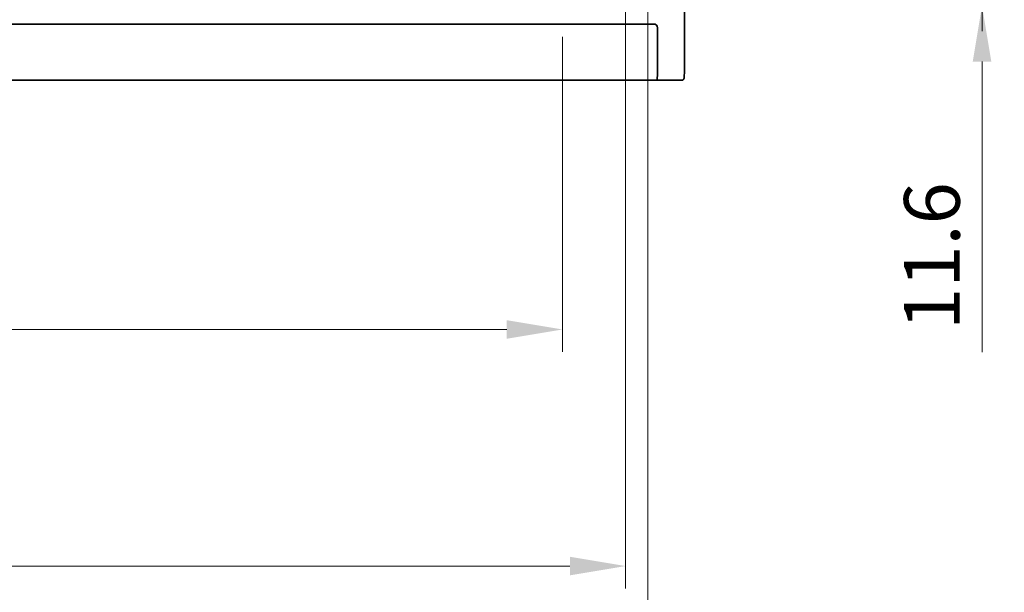
# Model space of a CAD drawing. Units: millimetres. Extents: x 0 to 6296, y 0 to 1124.
# Drawn here: x 1912 to 2045, y 141 to 218 of the extents above; entities that cross this region are included whole.
import ezdxf

# ---------------------------------------------------------------- set-up
doc = ezdxf.new("R2010")
doc.units = ezdxf.units.MM
doc.layers.add('Dimension (ISO)', color=7, linetype='Continuous', lineweight=18)
doc.layers.add('Visible (ISO)', color=7, linetype='Continuous', lineweight=35)
doc.styles.add('Note Text (TK)', font='MS PGothic.ttf')
doc.dimstyles.new('Default - Method 1b (TK)', dxfattribs={"dimscale": 3, "dimtxt": 2.5, "dimasz": 2.5, "dimexe": 1, "dimexo": 1.5, "dimgap": 1, "dimtad": 1, "dimtoh": 1, "dimrnd": 1e-08, "dimdsep": 46, "dimtxsty": 'Note Text (TK)', "dimcen": 0.09, "dimdle": 5, "dimclrd": 100, "dimclre": 100, "dimclrt": 7, "dimadec": 1, "dimazin": 1, "dimtfac": 1, "dimtmove": 0, "dimatfit": 3, "dimfxl": 1, "dimtolj": 1, "dimlwd": -1, "dimlwe": -1, "dimarcsym": 0})

# ---------------------------------------------------------------- blocks, each defined once
blk = doc.blocks.new('*D38')
at = {"layer": 'Defpoints', "color": 0}
for p in [(1778, 219.79), (1985, 219.79), (1778, 175.91)]:
    blk.add_point(p, dxfattribs=at)
at = {"layer": 'Dimension (ISO)', "color": 100}
for p, q in [((1778, 215.29), (1778, 172.91)), ((1985, 215.29), (1985, 172.91)), ((1977.5, 175.91), (1785.5, 175.91))]:
    blk.add_line(p, q, dxfattribs=at)
for points in [[(1785.5, 177.16), (1785.5, 174.66), (1778, 175.91)], [(1977.5, 177.16), (1977.5, 174.66), (1985, 175.91)]]:
    blk.add_solid(points, dxfattribs=at)
at = {"layer": 'Dimension (ISO)', "color": 7, "insert": (1873.94, 182.66), "char_height": 7.5, "attachment_point": 4, "style": 'Note Text (TK)'}
blk.add_mtext('\\A1;207', dxfattribs=at)
blk = doc.blocks.new('*D39')
at = {"layer": 'Defpoints', "color": 0}
for p in [(1769.5, 231.09), (1993.5, 231.09), (1993.5, 144.06)]:
    blk.add_point(p, dxfattribs=at)
at = {"layer": 'Dimension (ISO)', "color": 100}
for p, q in [((1769.5, 226.59), (1769.5, 141.06)), ((1993.5, 226.59), (1993.5, 141.06)), ((1777, 144.06), (1986, 144.06))]:
    blk.add_line(p, q, dxfattribs=at)
for points in [[(1777, 145.31), (1777, 142.81), (1769.5, 144.06)], [(1986, 145.31), (1986, 142.81), (1993.5, 144.06)]]:
    blk.add_solid(points, dxfattribs=at)
at = {"layer": 'Dimension (ISO)', "color": 7, "insert": (1873.77, 150.81), "char_height": 7.5, "attachment_point": 4, "style": 'Note Text (TK)'}
blk.add_mtext('\\A1;224', dxfattribs=at)
blk = doc.blocks.new('*D40')
at = {"layer": 'Defpoints', "color": 0}
for p in [(1766.5, 225.49), (1996.5, 225.49), (1996.5, 108.66)]:
    blk.add_point(p, dxfattribs=at)
at = {"layer": 'Dimension (ISO)', "color": 100}
for p, q in [((1766.5, 220.99), (1766.5, 105.66)), ((1996.5, 220.99), (1996.5, 105.66)), ((1774, 108.66), (1989, 108.66))]:
    blk.add_line(p, q, dxfattribs=at)
for points in [[(1774, 109.91), (1774, 107.41), (1766.5, 108.66)], [(1989, 109.91), (1989, 107.41), (1996.5, 108.66)]]:
    blk.add_solid(points, dxfattribs=at)
at = {"layer": 'Dimension (ISO)', "color": 7, "insert": (1873.79, 115.41), "char_height": 7.5, "attachment_point": 4, "style": 'Note Text (TK)'}
blk.add_mtext('\\A1;230', dxfattribs=at)
blk = doc.blocks.new('*D42')
at = {"layer": 'Defpoints', "color": 0}
for p in [(1993.5, 231.09), (1990.5, 219.49), (2041.5, 219.49)]:
    blk.add_point(p, dxfattribs=at)
at = {"layer": 'Dimension (ISO)', "color": 100}
for p, q in [((2041.5, 238.59), (2041.5, 246.09)), ((1998, 231.09), (2044.5, 231.09)), ((2041.5, 231.09), (2041.5, 219.49)), ((1995, 219.49), (2044.5, 219.49)), ((2041.5, 211.99), (2041.5, 172.86))]:
    blk.add_line(p, q, dxfattribs=at)
for points in [[(2040.25, 238.59), (2042.75, 238.59), (2041.5, 231.09)], [(2040.25, 211.99), (2042.75, 211.99), (2041.5, 219.49)]]:
    blk.add_solid(points, dxfattribs=at)
at = {"layer": 'Dimension (ISO)', "color": 7, "insert": (2034.75, 175.86), "char_height": 7.5, "attachment_point": 4, "rotation": 90, "style": 'Note Text (TK)'}
blk.add_mtext('\\A1;11.6', dxfattribs=at)
blk = doc.blocks.new('*D43')
at = {"layer": 'Defpoints', "color": 0}
for p in [(1993.5, 232.89), (2041.5, 232.89), (1993.5, 231.09)]:
    blk.add_point(p, dxfattribs=at)
at = {"layer": 'Dimension (ISO)', "color": 100}
for p, q in [((2041.5, 240.39), (2041.5, 247.89)), ((1998, 232.89), (2044.5, 232.89)), ((2041.5, 231.09), (2041.5, 232.89)), ((1998, 231.09), (2044.5, 231.09)), ((2041.5, 223.59), (2041.5, 216.09))]:
    blk.add_line(p, q, dxfattribs=at)
for points in [[(2040.25, 240.39), (2042.75, 240.39), (2041.5, 232.89)], [(2040.25, 223.59), (2042.75, 223.59), (2041.5, 231.09)]]:
    blk.add_solid(points, dxfattribs=at)
at = {"layer": 'Dimension (ISO)', "color": 7, "insert": (2033.28, 241.91), "char_height": 7.5, "attachment_point": 4, "rotation": 90, "style": 'Note Text (TK)'}
blk.add_mtext('\\A1;1.8', dxfattribs=at)

msp = doc.modelspace()

# ---------------------------------------------------------------- linework, layer by layer
at = {"layer": 'Visible (ISO)'}
for p, q in [((2001.4499, 212.5686), (2001.4499, 234.057)), ((1765.7121, 217.0347), (1997.2952, 217.0347)), ((1997.7949, 216.535), (1997.7949, 211.4934)), ((1997.0605, 209.4934), (1765.9468, 209.4934)), ((1997.0605, 209.4934), (1997.2604, 209.4934)), ((1997.7251, 209.4934), (1997.2604, 209.4934)), ((1997.7251, 209.4934), (1999.3747, 209.4934))]:
    msp.add_line(p, q, dxfattribs=at)
for centre, major_axis, ratio, start_param, end_param in [((1997.2946, 216.5344), (0.354, 0.354), 0.99878277, 5.49839613, 7.06797448), ((1997.7251, 211.4934), (0, -2), 0.03492077, 0, 1.57079633)]:
    msp.add_ellipse(centre, major_axis=major_axis, ratio=ratio, start_param=start_param, end_param=end_param, dxfattribs=at)
for points, knots in [([(2001.4499, 212.5686), (2001.4499, 212.1456), (2001.4485, 211.7149), (2001.4384, 211.0541), (2001.4327, 210.8073), (2001.4202, 210.4406), (2001.4145, 210.3048), (2001.4014, 210.0639), (2001.394, 209.9572), (2001.3774, 209.7879), (2001.3689, 209.7254), (2001.349, 209.6513), (2001.3411, 209.6292), (2001.3192, 209.5936), (2001.3102, 209.5814), (2001.2854, 209.5547), (2001.2695, 209.5394), (2001.2329, 209.5167), (2001.2178, 209.5092), (2001.1971, 209.5027), (2001.1929, 209.5016), (2001.1854, 209.4998), (2001.1821, 209.4991), (2001.1748, 209.4977), (2001.1724, 209.4973), (2001.1634, 209.4958), (2001.1575, 209.4951), (2001.1443, 209.4939), (2001.1363, 209.4934), (2001.129, 209.4934)], [0, 0, 0, 0, 0.126874219, 0.126874219, 0.205157471, 0.205157471, 0.255970415, 0.255970415, 0.306897854, 0.306897854, 0.35779189, 0.35779189, 0.3830568, 0.3830568, 0.395700644, 0.395700644, 0.408444849, 0.408444849, 0.414826376, 0.414826376, 0.416406698, 0.416406698, 0.418007284, 0.418007284, 0.4212843, 0.4212843, 0.426158661, 0.426158661, 0.431070515, 0.431070515, 0.431070515, 0.431070515]), ([(1999.3747, 209.4934), (1999.6604, 209.4934), (2000.0148, 209.4934), (2000.3405, 209.4934), (2000.7202, 209.4934), (2001.0062, 209.4934), (2001.0925, 209.4934), (2001.1196, 209.4934), (2001.128, 209.4934), (2001.1283, 209.4934)], [0, 0, 0, 0, 0.364111949, 0.364111949, 0.364111949, 0.788473368, 0.788473368, 0.788473368, 0.921818789, 0.921818789, 0.921818789, 0.921818789])]:
    msp.add_open_spline(points, degree=3, knots=knots, dxfattribs=at)

# ---------------------------------------------------------------- dimensions: what is measured, and where the dimension line sits
at = {"layer": 'Dimension (ISO)', "color": 100}
for base, p1, p2, angle, override, picture, middle in [((2041.5007, 232.8934), (1993.5036, 231.0934), (1993.5036, 232.8934), 90, {"dimtoh": 0, "dimtmove": 2, "dimatfit": 1}, '*D43', (2033.2839, 247.6368)), ((2041.5007, 219.4934), (1993.5036, 231.0934), (1990.5036, 219.4934), 270, {"dimtoh": 0, "dimdec": 2, "dimtp": 0, "dimtm": 0, "dimtdec": 2, "dimtofl": 1, "dimatfit": 1}, '*D42', (2041.5007, 184.2719)), ((1993.5036, 144.0562), (1769.5036, 231.0934), (1993.5036, 231.0934), 180, {"dimtoh": 0, "dimdec": 2, "dimtp": 0, "dimtm": 0, "dimtdec": 2, "dimtofl": 0, "dimatfit": 1}, '*D39', (1881.5036, 144.0562)), ((1996.5036, 108.6602), (1766.5036, 225.4934), (1996.5036, 225.4934), 180, {"dimtoh": 0, "dimdec": 2, "dimtp": 0, "dimtm": 0, "dimtdec": 2, "dimtofl": 0, "dimatfit": 1}, '*D40', (1881.5036, 108.6602)), ((1778.0036, 175.9131), (1985.0036, 219.7934), (1778.0036, 219.7934), 180, {"dimtoh": 0, "dimdec": 2, "dimtp": 0, "dimtm": 0, "dimtdec": 2, "dimtofl": 0, "dimatfit": 1}, '*D38', (1881.5036, 175.9131))]:
    dim = msp.add_linear_dim(base=base, p1=p1, p2=p2, angle=angle, dimstyle='Default - Method 1b (TK)', override=override, dxfattribs=at)
    dim.commit()
    dim.dimension.update_dxf_attribs({"geometry": picture, "text_midpoint": middle, "dimtype": 160})

doc.saveas('drawing.dxf')
